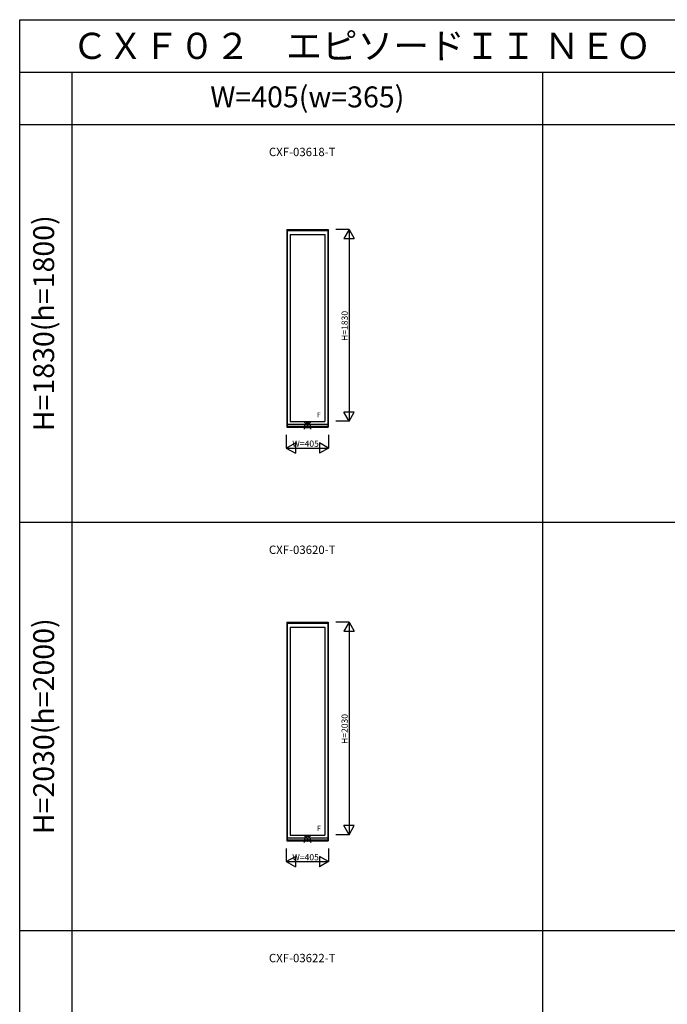
# Model space of a CAD drawing. Extents: x 0 to 27500, y 0 to 20000.
# Drawn here: x 0 to 6189, y 10595 to 20000 of the extents above; entities that cross this region are included whole.
import ezdxf
from ezdxf.enums import TextEntityAlignment as Align

# ---------------------------------------------------------------- set-up
doc = ezdxf.new("R2010")
doc.units = 0
doc.layers.get('0').update_dxf_attribs({"linetype": 'CONTINUOUS'})
for name, color, linetype in [('YKK_A1', 4, 'CONTINUOUS'), ('YKK_F1', 7, 'CONTINUOUS'), ('YKK_IN', 1, 'CONTINUOUS'), ('YKK_N1', 2, 'CONTINUOUS')]:
    doc.layers.add(name, color=color, linetype=linetype)
doc.styles.add('EXTFONT', font='txt.shx', dxfattribs={"height": 60, "bigfont": 'EXTFONT'})
doc.styles.get("Standard").update_dxf_attribs({"font": 'txt.shx', "bigfont": 'bigfont.shx'})

msp = doc.modelspace()

# ---------------------------------------------------------------- linework, layer by layer
at = {"layer": 'YKK_A1'}
for p, q in [((2552.5, 17995), (2947.5, 17995)), ((2552.5, 17995), (2552.5, 16108)), ((2556.5, 17995), (2556.5, 16108)), ((2556.5, 17993.5), (2943.5, 17993.5)), ((2556.5, 17987.5), (2943.5, 17987.5)), ((2556.5, 17986.8), (2943.5, 17986.8)), ((2943.5, 17995), (2943.5, 16108)), ((2947.5, 17995), (2947.5, 16108)), ((2583.5, 17949), (2916.5, 17949)), ((2583.5, 17949), (2583.5, 16161)), ((2916.5, 17949), (2916.5, 16161)), ((2552.5, 16108), (2947.5, 16108)), ((2556.5, 16135), (2943.5, 16135)), ((2556.5, 16133.8), (2943.5, 16133.8)), ((2556.5, 16114.5), (2943.5, 16114.5)), ((2556.5, 16114), (2943.5, 16114)), ((2583.5, 16161), (2916.5, 16161)), ((2552.5, 14245), (2947.5, 14245)), ((2552.5, 14245), (2552.5, 12158)), ((2556.5, 14245), (2556.5, 12158)), ((2556.5, 14243.5), (2943.5, 14243.5)), ((2556.5, 14237.5), (2943.5, 14237.5)), ((2556.5, 14236.8), (2943.5, 14236.8)), ((2943.5, 14245), (2943.5, 12158)), ((2947.5, 14245), (2947.5, 12158)), ((2583.5, 14199), (2916.5, 14199)), ((2583.5, 14199), (2583.5, 12211)), ((2916.5, 14199), (2916.5, 12211)), ((2552.5, 12158), (2947.5, 12158)), ((2556.5, 12185), (2943.5, 12185)), ((2556.5, 12183.8), (2943.5, 12183.8)), ((2556.5, 12164.5), (2943.5, 12164.5)), ((2556.5, 12164), (2943.5, 12164)), ((2583.5, 12211), (2916.5, 12211))]:
    msp.add_line(p, q, dxfattribs=at)
at = {"layer": 'YKK_F1', "color": 7}
for p, q in [((0, 20000), (27500, 20000)), ((0, 0), (0, 20000)), ((0, 19500), (27000, 19500)), ((500, 0), (500, 19500)), ((5000, 0), (5000, 19500)), ((0, 19000), (27000, 19000)), ((0, 15200), (27000, 15200)), ((0, 11300), (27000, 11300))]:
    msp.add_line(p, q, dxfattribs=at)
at = {"layer": 'YKK_IN', "linetype": 'Continuous'}
for p, q in [((2714.6, 16160.4), (2785.4, 16089.6)), ((2714.6, 16089.6), (2785.4, 16160.4)), ((2714.6, 12210.4), (2785.4, 12139.6)), ((2714.6, 12139.6), (2785.4, 12210.4))]:
    msp.add_line(p, q, dxfattribs=at)
for centre in [(2750, 16125), (2750, 12175)]:
    msp.add_circle(centre, 25, dxfattribs=at)
at = {"layer": 'YKK_N1', "linetype": 'Continuous'}
for p, q in [((3147.5, 17995), (3022.5, 17995)), ((3147.5, 17995), (3097.5, 17908.4)), ((3147.5, 17995), (3147.5, 16165)), ((3147.5, 17995), (3197.5, 17908.4)), ((3097.5, 17908.4), (3197.5, 17908.4)), ((3147.5, 16165), (3097.5, 16251.6)), ((3197.5, 16251.6), (3097.5, 16251.6)), ((3147.5, 16165), (3197.5, 16251.6)), ((3147.5, 16165), (3022.5, 16165)), ((2547.5, 16033), (2547.5, 15908)), ((2952.5, 16033), (2952.5, 15908)), ((2547.5, 15908), (2634.1, 15958)), ((2547.5, 15908), (2952.5, 15908)), ((2547.5, 15908), (2634.1, 15858)), ((2634.1, 15958), (2634.1, 15858)), ((2865.9, 15958), (2865.9, 15858)), ((2952.5, 15908), (2865.9, 15958)), ((2952.5, 15908), (2865.9, 15858)), ((3147.5, 14245), (3022.5, 14245)), ((3147.5, 14245), (3097.5, 14158.4)), ((3147.5, 14245), (3147.5, 12215)), ((3147.5, 14245), (3197.5, 14158.4)), ((3097.5, 14158.4), (3197.5, 14158.4)), ((3147.5, 12215), (3097.5, 12301.6)), ((3197.5, 12301.6), (3097.5, 12301.6)), ((3147.5, 12215), (3197.5, 12301.6)), ((3147.5, 12215), (3022.5, 12215)), ((2547.5, 12083), (2547.5, 11958)), ((2952.5, 12083), (2952.5, 11958)), ((2547.5, 11958), (2634.1, 12008)), ((2547.5, 11958), (2952.5, 11958)), ((2547.5, 11958), (2634.1, 11908)), ((2634.1, 12008), (2634.1, 11908)), ((2865.9, 12008), (2865.9, 11908)), ((2952.5, 11958), (2865.9, 12008)), ((2952.5, 11958), (2865.9, 11908))]:
    msp.add_line(p, q, dxfattribs=at)

# ---------------------------------------------------------------- texts
at = {"style": 'EXTFONT'}
for s, height, p in [('ＣＸＦ０２\u3000エピソードＩＩ ＮＥＯ\u3000ＦＩＸ窓\u3000テラスタイプ\u3000外観姿図・内観姿図\u3000【新寸法体系サッシ（在来用）】', 250, (500, 19625)), ('CXF-03618-T', 80, (2381.6, 18696.8)), ('CXF-03620-T', 80, (2381.6, 14896.8)), ('CXF-03622-T', 80, (2381.6, 10996.8))]:
    msp.add_text(s, height=height, dxfattribs=at).set_placement(p)
at = {"color": 3, "style": 'EXTFONT'}
msp.add_text('W=405(w=365)', height=200, dxfattribs=at).set_placement((2748.6, 19236.6), align=Align.MIDDLE)
for s, p in [('H=1830(h=1800)', (255, 17100.3)), ('H=2030(h=2000)', (255, 13250.3))]:
    msp.add_text(s, height=200, rotation=90, dxfattribs=at).set_placement(p, align=Align.MIDDLE)
at = {"layer": 'YKK_A1'}
for p in [(2839.8, 16200.4), (2839.8, 12250.4)]:
    msp.add_text('F', height=50, dxfattribs=at).set_placement(p)
at = {"layer": 'YKK_N1'}
for s, p in [('H=1830', (3135.5, 16931.5)), ('H=2030', (3135.5, 13081.5))]:
    msp.add_text(s, height=60, rotation=90, dxfattribs=at).set_placement(p)
for p in [(2605, 15920), (2605, 11970)]:
    msp.add_text('W=405', height=60, dxfattribs=at).set_placement(p)

doc.saveas('drawing.dxf')
